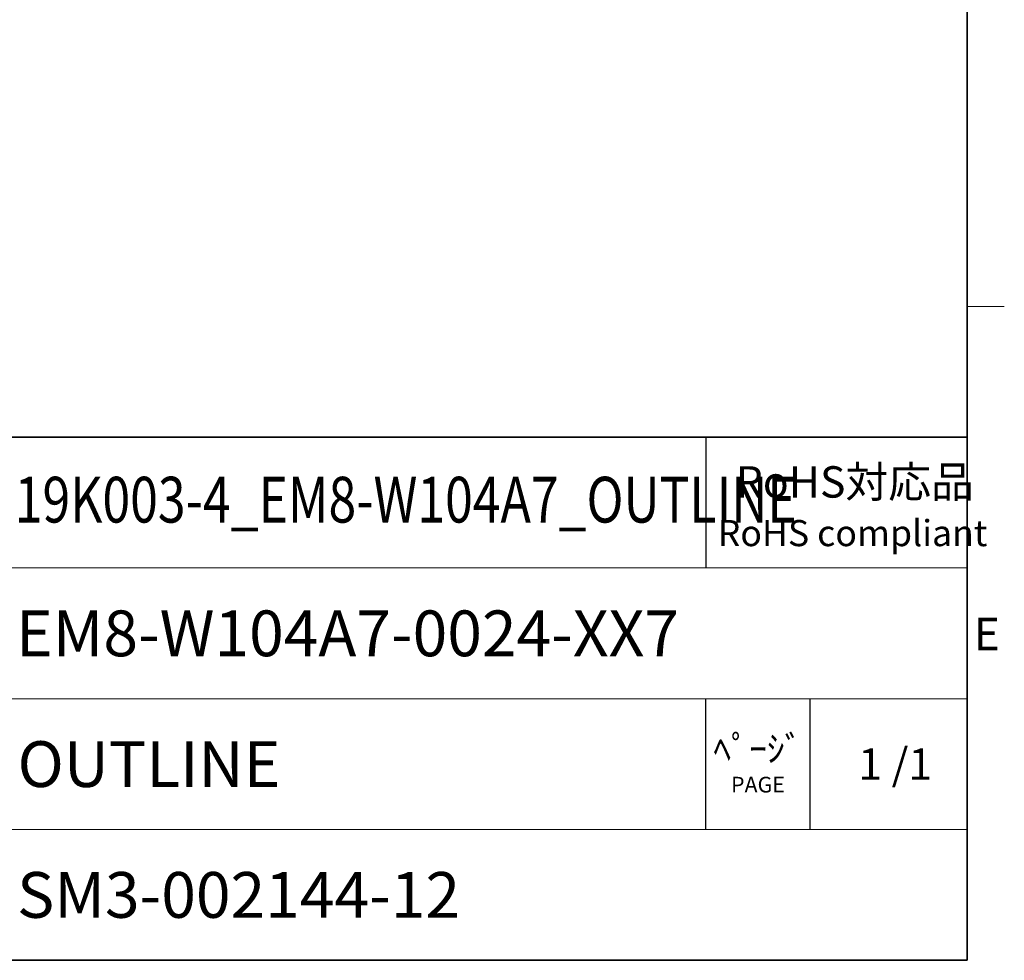
# Model space of a CAD drawing. Units: millimetres. Extents: x 11 to 413, y 11 to 288.
# Drawn here: x 338 to 413, y 11 to 83 of the extents above; entities that cross this region are included whole.
import ezdxf

# ---------------------------------------------------------------- set-up
doc = ezdxf.new("R2010")
doc.units = ezdxf.units.MM
doc.layers.add('Sketch Geometry(TDC)', color=179, linetype='Continuous', lineweight=25)
doc.layers.add('記号(TDC)', color=7, linetype='Continuous', lineweight=18)
doc.styles.add('文字スタイル180', font='txt')
doc.styles.add('文字スタイル197', font='txt', dxfattribs={"width": 0.8})
doc.styles.add('文字スタイル95', font='txt')
doc.styles.add('現在の視点-TDC', font='txt')

# ---------------------------------------------------------------- blocks, each defined once
blk = doc.blocks.new('図面枠 TDC-A3')
at = {"layer": 'Sketch Geometry(TDC)', "linetype": 'Continuous', "lineweight": 35}
for p, q in [((410.363, 285.594), (410.363, 10.594)), ((410.363, 10.594), (22.363, 10.594))]:
    blk.add_line(p, q, dxfattribs=at)
at = {"layer": 'Sketch Geometry(TDC)', "linetype": 'Continuous', "lineweight": 18}
blk.add_line((410.363, 60.594), (413.209, 60.594), dxfattribs=at)
at = {"layer": '記号(TDC)', "color": 7, "insert": (410.867, 34.297), "char_height": 2.4892, "attachment_point": 7, "style": '現在の視点-TDC'}
blk.add_mtext('\\fMS Gothic|b0|i0;\\H2.4892;E', dxfattribs=at)
blk = doc.blocks.new('表題欄 DMC_title')
at = {"layer": 'Sketch Geometry(TDC)', "linetype": 'Continuous', "lineweight": 35}
for p, q in [((203.848, 50.059), (18.848, 50.059)), ((18.848, 10.059), (203.848, 10.059))]:
    blk.add_line(p, q, dxfattribs=at)
at = {"layer": 'Sketch Geometry(TDC)'}
for p, q in [((183.848, 50.059), (183.848, 40.059)), ((203.848, 50.059), (203.848, 10.059)), ((183.848, 20.059), (183.848, 30.059)), ((191.848, 20.059), (191.848, 30.059))]:
    blk.add_line(p, q, dxfattribs=at)
at = {"layer": 'Sketch Geometry(TDC)', "linetype": 'Continuous', "lineweight": 18}
for p, q in [((113.848, 40.059), (203.848, 40.059)), ((98.848, 30.059), (203.848, 30.059)), ((18.848, 20.059), (203.848, 20.059))]:
    blk.add_line(p, q, dxfattribs=at)
at = {"layer": '記号(TDC)', "color": 179, "insert": (187.848, 25.059), "char_height": 2.4, "width": 8.09948, "attachment_point": 5, "line_spacing_factor": 0.940635, "style": '現在の視点-TDC'}
blk.add_mtext('{\\H0.83333x;ﾍﾟｰｼﾞ\\P\\H0.6x;PAGE\\H2.19928x; }', dxfattribs=at)
at = {"layer": '記号(TDC)', "color": 178, "insert": (198.348, 25.059), "char_height": 2.4, "attachment_point": 5, "line_spacing_factor": 1.5, "style": '現在の視点-TDC'}
blk.add_mtext('\\fMS Gothic|b0|i0;1 /1 ', dxfattribs=at)
at = {"layer": '記号(TDC)', "color": 179}
for tag, p, height, style in [('製図日_001', (31.202, 46.511), 2.4, '現在の視点-TDC'), ('尺度_001', (103.159, 38.309), 3.5, '文字スタイル180'), ('製品名_001', (131.081, 33.309), 3.5, '文字スタイル180'), ('図名_001', (131.206, 23.309), 3.5, '文字スタイル180'), ('ｼｰﾄ_ｻｲｽﾞ_001', (86.671, 13.309), 3.5, '文字スタイル180'), ('図番_001', (131.17, 13.309), 3.5, '文字スタイル180')]:
    blk.add_attdef(tag, p, '', height=height, dxfattribs=dict(at, style=style))
at = {"layer": '記号(TDC)', "color": 179, "style": '文字スタイル197', "width": 0.8}
blk.add_attdef('部品番号_001', (130.992, 43.531), '', height=3.5, dxfattribs=at)
at = {"layer": '記号(TDC)', "color": 178}
for tag, p, height, style in [('RoHS(日本語)_001', (186.142, 45.438), 2.4, '現在の視点-TDC'), ('RoHS(英語)_001', (184.766, 41.726), 2, '文字スタイル95')]:
    blk.add_attdef(tag, p, '', height=height, dxfattribs=dict(at, style=style))

msp = doc.modelspace()

# ---------------------------------------------------------------- block references
msp.add_blockref('図面枠 TDC-A3', (0, 0))
ref = msp.add_blockref('表題欄 DMC_title', (206.5149, 0.5356))
ref.add_attrib('製品名_001', 'EM8-W104A7-0024-XX7', (337.5961, 33.8441), dxfattribs={"layer": '記号(TDC)', "color": 179, "height": 3.5, "style": '文字スタイル180'})
ref.add_attrib('図名_001', 'OUTLINE', (337.7205, 23.8441), dxfattribs={"layer": '記号(TDC)', "color": 179, "height": 3.5, "style": '文字スタイル180'})
ref.add_attrib('部品番号_001', '19K003-4_EM8-W104A7_OUTLINE', (337.5073, 44.0662), dxfattribs={"layer": '記号(TDC)', "color": 179, "height": 3.5, "style": '文字スタイル197', "width": 0.8})
ref.add_attrib('図番_001', 'SM3-002144-12', (337.685, 13.8441), dxfattribs={"layer": '記号(TDC)', "color": 179, "height": 3.5, "style": '文字スタイル180'})
ref.add_attrib('RoHS(日本語)_001', 'RoHS対応品', (392.657, 45.9733), dxfattribs={"layer": '記号(TDC)', "color": 178, "height": 2.4, "style": '現在の視点-TDC'})
ref.add_attrib('RoHS(英語)_001', 'RoHS compliant', (391.2814, 42.2616), dxfattribs={"layer": '記号(TDC)', "color": 178, "height": 2, "style": '文字スタイル95'})

doc.saveas('drawing.dxf')
